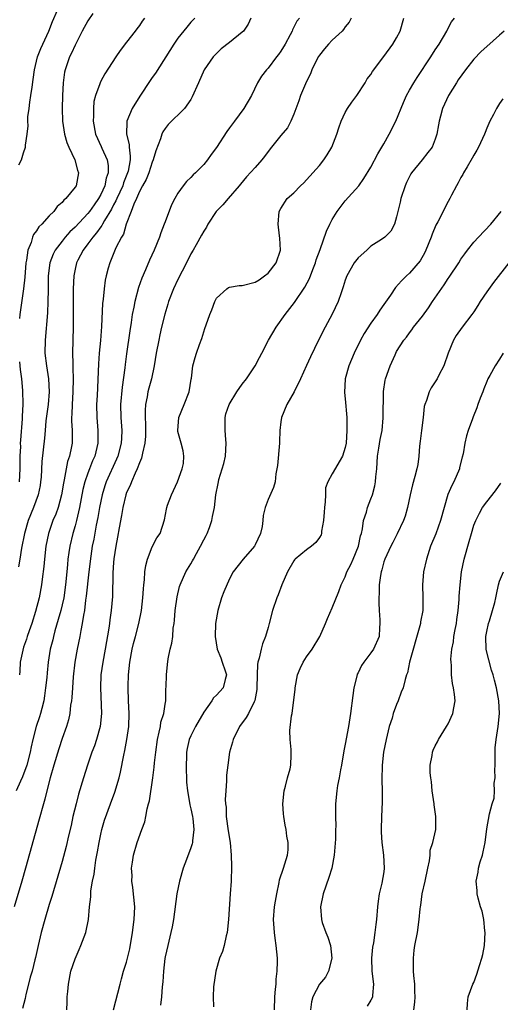
# Model space of a CAD drawing. Units: inches. Extents: x 2637000 to 2640000, y 1509000 to 1512000.
# Drawn here: x 2638196 to 2638271, y 1509554 to 1509707 of the extents above; entities that cross this region are included whole.
import ezdxf

# ---------------------------------------------------------------- set-up
doc = ezdxf.new("R2010")
doc.units = ezdxf.units.IN
doc.header["$MEASUREMENT"] = 0
doc.layers.add('LD26371509_2ft', color=61, linetype='Continuous')

msp = doc.modelspace()

# ---------------------------------------------------------------- linework, layer by layer
at = {"layer": 'LD26371509_2ft'}
for points, elevation in [([(2638196.26, 1509684.26), (2638196.67, 1509685), (2638197, 1509686.09), (2638197.31, 1509687), (2638197.3, 1509687.3), (2638197.55, 1509689), (2638197.71, 1509690.29), (2638197.67, 1509691), (2638197.68, 1509691.68), (2638197.87, 1509693), (2638197.98, 1509693.98), (2638198.15, 1509695), (2638198.31, 1509696.31), (2638198.5, 1509697.5), (2638198.7, 1509699), (2638199.18, 1509701), (2638199.67, 1509702.33), (2638200.91, 1509705), (2638201.48, 1509706.52), (2638202.28, 1509708.28)], 9774), ([(2638207.76, 1509707.76), (2638207, 1509706.62), (2638206.12, 1509705), (2638205, 1509702.83), (2638204.44, 1509701.56), (2638204.16, 1509701), (2638203.45, 1509699), (2638203.37, 1509698.63), (2638203.15, 1509697), (2638203.06, 1509695), (2638203.02, 1509693), (2638203.06, 1509691), (2638203.35, 1509689), (2638203.72, 1509687.72), (2638204.02, 1509687), (2638204.98, 1509685.02), (2638205.39, 1509683.39), (2638205.56, 1509683), (2638205.15, 1509681), (2638205, 1509680.77), (2638203.57, 1509679), (2638203.25, 1509678.75), (2638203, 1509678.4), (2638202.23, 1509677.77), (2638201.69, 1509677), (2638201, 1509676.3), (2638199.82, 1509675), (2638199.39, 1509674.61), (2638199, 1509673.97), (2638198.56, 1509673.44), (2638198.41, 1509673), (2638198.17, 1509672.17), (2638197.65, 1509671), (2638197.45, 1509669.45), (2638197.34, 1509669), (2638197.19, 1509666.81), (2638197.01, 1509665), (2638196.42, 1509661), (2638196.37, 1509660.37)], 9772), ([(2638239.87, 1509707), (2638239.47, 1509706.53), (2638238.8, 1509705.2), (2638238.73, 1509705), (2638238.45, 1509704.45), (2638237.67, 1509703), (2638237, 1509701.89), (2638236.64, 1509701.36), (2638236.34, 1509701), (2638235, 1509699.26), (2638234.75, 1509699), (2638233.97, 1509698.03), (2638233.39, 1509697), (2638232.41, 1509695), (2638231.24, 1509693), (2638229.78, 1509691), (2638229, 1509689.98), (2638228.59, 1509689.41), (2638227, 1509686.95), (2638226.14, 1509685.86), (2638225.58, 1509685), (2638225, 1509684.3), (2638223.73, 1509683), (2638223.34, 1509682.66), (2638223, 1509682.27), (2638222.34, 1509681.66), (2638221.83, 1509681), (2638221, 1509679.82), (2638220.51, 1509679), (2638219.99, 1509678.01), (2638219, 1509675.38), (2638218.87, 1509675), (2638218.34, 1509673.66), (2638218.12, 1509673), (2638217.29, 1509671), (2638216.57, 1509669.43), (2638215.93, 1509667.93), (2638215.36, 1509666.64), (2638214.84, 1509665.16), (2638214.27, 1509663), (2638214.13, 1509662.13), (2638213.9, 1509661), (2638213.73, 1509659.73), (2638213.52, 1509658.48), (2638213, 1509654.9), (2638212.77, 1509653.23), (2638212.73, 1509652.73), (2638212.3, 1509649.7), (2638212.07, 1509647), (2638212.12, 1509645), (2638212.26, 1509643), (2638212.2, 1509641.8), (2638212.17, 1509641), (2638211.65, 1509639), (2638211.46, 1509638.54), (2638209.85, 1509635), (2638209.63, 1509634.37), (2638209.2, 1509633), (2638208.79, 1509631), (2638208.53, 1509629.47), (2638208.29, 1509628.29), (2638207.9, 1509626.1), (2638207.68, 1509625), (2638207.43, 1509623.43), (2638207.12, 1509621), (2638206.74, 1509617.26), (2638206.64, 1509616.64), (2638206.45, 1509615), (2638206.31, 1509614.31), (2638206.13, 1509613), (2638205.9, 1509611.9), (2638205.75, 1509611), (2638205.32, 1509609), (2638204.96, 1509607), (2638204.7, 1509604.7), (2638204.58, 1509603), (2638204.51, 1509601.49), (2638204.43, 1509601), (2638204.29, 1509600.29), (2638204.2, 1509599), (2638203.99, 1509598.01), (2638203.67, 1509597), (2638203, 1509595.16), (2638202.47, 1509593.53), (2638201.69, 1509591), (2638201.11, 1509589), (2638200.6, 1509587), (2638200.29, 1509585.71), (2638200.07, 1509585), (2638199.42, 1509582.58), (2638197.31, 1509575), (2638196.74, 1509573), (2638195.55, 1509569)], 9764), ([(2638232.34, 1509707), (2638231.91, 1509706.09), (2638231.18, 1509705), (2638231, 1509704.82), (2638229, 1509703.23), (2638227.74, 1509702.26), (2638226.71, 1509701.29), (2638226.45, 1509701), (2638225.09, 1509699), (2638224.19, 1509697), (2638223.22, 1509694.78), (2638223, 1509694.4), (2638222.04, 1509693), (2638219.49, 1509690.51), (2638219, 1509689.9), (2638218.65, 1509689.35), (2638218.5, 1509689), (2638218.29, 1509688.29), (2638217.57, 1509686.43), (2638217.16, 1509685), (2638217, 1509684.64), (2638216.45, 1509683), (2638216.04, 1509681.96), (2638215.49, 1509681), (2638215, 1509680.08), (2638214.53, 1509679), (2638214.14, 1509678.14), (2638213.75, 1509677), (2638212.97, 1509675), (2638212.52, 1509673.48), (2638212.2, 1509673), (2638211.36, 1509671.36), (2638210.39, 1509669), (2638210.17, 1509668.17), (2638209.83, 1509667), (2638209.69, 1509666.31), (2638209.51, 1509665), (2638209.36, 1509663.36), (2638209.28, 1509662.72), (2638209.11, 1509659.11), (2638208.96, 1509656.96), (2638208.77, 1509655), (2638208.65, 1509653.35), (2638208.43, 1509648.43), (2638208.35, 1509647), (2638208.38, 1509645), (2638208.56, 1509643), (2638208.55, 1509641), (2638208.05, 1509639), (2638207.72, 1509638.28), (2638207.24, 1509637), (2638207, 1509636.36), (2638206.53, 1509635), (2638206.21, 1509633.79), (2638205.68, 1509631), (2638205.23, 1509629), (2638205, 1509628.16), (2638204.65, 1509627), (2638204.17, 1509625), (2638204.05, 1509624.05), (2638203.9, 1509623), (2638203.82, 1509622.18), (2638203.73, 1509621), (2638203.54, 1509619), (2638203.24, 1509617), (2638203, 1509615.91), (2638202.77, 1509615), (2638202.39, 1509613.61), (2638201.86, 1509611.86), (2638201.63, 1509611), (2638201.52, 1509610.48), (2638201.15, 1509609), (2638200.84, 1509607), (2638200.65, 1509605.35), (2638200.6, 1509604.6), (2638200.42, 1509603), (2638200.23, 1509601.77), (2638200.13, 1509601), (2638199.82, 1509599.82), (2638199.62, 1509599), (2638199.48, 1509598.52), (2638198.98, 1509597), (2638198.45, 1509595), (2638198.17, 1509593.83), (2638198, 1509593), (2638197.5, 1509591), (2638196.84, 1509589.16), (2638196.52, 1509588.52), (2638195.82, 1509587)], 9766), ([(2638215.82, 1509707), (2638215.46, 1509706.54), (2638215, 1509705.86), (2638214.62, 1509705.38), (2638214.37, 1509705), (2638213, 1509703.27), (2638212.02, 1509701.98), (2638211.36, 1509701), (2638209.64, 1509698.36), (2638209, 1509697.25), (2638208.88, 1509697), (2638208.83, 1509696.83), (2638208.17, 1509695), (2638207.94, 1509694.06), (2638207.85, 1509693), (2638207.86, 1509691.86), (2638207.82, 1509691), (2638208.2, 1509689), (2638209.07, 1509687.07), (2638209.15, 1509686.85), (2638209.97, 1509685), (2638210.15, 1509684.15), (2638210.16, 1509683), (2638209.85, 1509682.15), (2638209.65, 1509681), (2638209, 1509679.61), (2638208.65, 1509679), (2638207.95, 1509678.05), (2638207.23, 1509677), (2638207, 1509676.7), (2638205, 1509674.56), (2638204.19, 1509673.81), (2638203.48, 1509673), (2638203, 1509672.4), (2638201.93, 1509671), (2638201.62, 1509670.38), (2638201.1, 1509669), (2638200.84, 1509667), (2638200.82, 1509665.18), (2638200.8, 1509664.8), (2638200.79, 1509663), (2638200.73, 1509661.27), (2638200.33, 1509657), (2638200.3, 1509655), (2638200.55, 1509653), (2638200.89, 1509651), (2638200.99, 1509649), (2638200.81, 1509647), (2638200.47, 1509644.47), (2638200.33, 1509643), (2638200.23, 1509641.77), (2638199.85, 1509638.15), (2638199.71, 1509635.71), (2638199.65, 1509635), (2638199.56, 1509634.44), (2638199.29, 1509633), (2638198.54, 1509631), (2638197.71, 1509629), (2638197.13, 1509627), (2638196.69, 1509624.69), (2638196.4, 1509623), (2638196.22, 1509621.78)], 9770), ([(2638223.6, 1509707), (2638223, 1509706.39), (2638222.36, 1509705.64), (2638221, 1509703.89), (2638220.36, 1509703), (2638217.51, 1509698.49), (2638217, 1509697.82), (2638216.66, 1509697.34), (2638215.07, 1509694.93), (2638213.88, 1509693), (2638213.07, 1509691), (2638213.06, 1509690.94), (2638213.02, 1509689), (2638213.4, 1509687.4), (2638213.4, 1509687), (2638213.59, 1509685.59), (2638213.56, 1509685), (2638213.25, 1509683.25), (2638213.18, 1509683), (2638212.54, 1509681.46), (2638212.41, 1509681), (2638211.48, 1509679), (2638211.36, 1509678.64), (2638211, 1509678.01), (2638210.66, 1509677.34), (2638209.59, 1509675.59), (2638209.27, 1509675), (2638209.18, 1509674.82), (2638209, 1509674.6), (2638208.34, 1509673.66), (2638207.76, 1509673), (2638207, 1509671.95), (2638206.26, 1509671), (2638205.43, 1509669.43), (2638205.22, 1509669), (2638205, 1509668.02), (2638204.8, 1509667), (2638204.72, 1509665), (2638204.73, 1509661), (2638204.71, 1509659), (2638204.62, 1509655), (2638204.63, 1509653.37), (2638204.68, 1509652.68), (2638204.7, 1509651), (2638204.65, 1509649), (2638204.53, 1509647), (2638204.51, 1509645.49), (2638204.47, 1509645), (2638204.47, 1509644.47), (2638204.57, 1509643), (2638204.57, 1509641.43), (2638204.56, 1509641), (2638204.47, 1509640.47), (2638204.16, 1509639), (2638203.85, 1509638.15), (2638203.3, 1509635.3), (2638203.18, 1509634.82), (2638202.88, 1509633), (2638202.36, 1509631), (2638202, 1509630), (2638201.57, 1509629), (2638200.87, 1509627), (2638200.48, 1509625), (2638200.24, 1509623), (2638200.14, 1509621.86), (2638199.87, 1509619.87), (2638199.77, 1509619), (2638199.41, 1509617), (2638198.84, 1509614.84), (2638198.27, 1509613), (2638197.86, 1509611.86), (2638197.57, 1509611), (2638197.44, 1509610.56), (2638197, 1509609.3), (2638196.87, 1509608.87), (2638196.47, 1509607), (2638196.4, 1509605.6), (2638196.35, 1509605)], 9768), ([(2638247.92, 1509707), (2638247.6, 1509706.4), (2638247, 1509705.65), (2638246.74, 1509705.26), (2638246.52, 1509705), (2638245, 1509703.6), (2638244.4, 1509703), (2638243.76, 1509702.24), (2638243, 1509701.28), (2638242.88, 1509701.12), (2638242.81, 1509701), (2638241.82, 1509699), (2638241.62, 1509698.38), (2638241, 1509697.2), (2638240.82, 1509696.82), (2638240.06, 1509695), (2638239.8, 1509694.2), (2638239, 1509692.12), (2638238.53, 1509691), (2638238.01, 1509689.99), (2638237, 1509688.82), (2638235.54, 1509687), (2638235, 1509686.3), (2638234.46, 1509685.54), (2638234.02, 1509685), (2638233, 1509683.84), (2638231.63, 1509682.37), (2638230.74, 1509681.26), (2638230.49, 1509681), (2638228.79, 1509679), (2638227.98, 1509678.02), (2638226.96, 1509677), (2638225.64, 1509675), (2638225.44, 1509674.56), (2638225, 1509673.94), (2638224.68, 1509673.32), (2638223.83, 1509671.82), (2638223.37, 1509671), (2638223, 1509670.39), (2638222.32, 1509669), (2638221, 1509666.45), (2638220.32, 1509665), (2638219.54, 1509663), (2638219.41, 1509662.59), (2638218.95, 1509661.05), (2638218.44, 1509659), (2638218.17, 1509657.83), (2638218, 1509657), (2638217.61, 1509655), (2638217.29, 1509653), (2638216.87, 1509651), (2638216.47, 1509649.53), (2638216.34, 1509649), (2638216.22, 1509648.22), (2638215.96, 1509647), (2638215.9, 1509646.1), (2638215.91, 1509645), (2638215.96, 1509643.96), (2638215.97, 1509643), (2638215.93, 1509642.07), (2638215.85, 1509641), (2638215.47, 1509639.47), (2638215.34, 1509638.66), (2638215, 1509637.94), (2638214.67, 1509637), (2638214.33, 1509636.33), (2638213.78, 1509635), (2638213.57, 1509634.43), (2638213, 1509633.32), (2638212.88, 1509633), (2638212.41, 1509631), (2638212.22, 1509629.78), (2638211.84, 1509627.84), (2638211.6, 1509626.41), (2638211.32, 1509625), (2638211.05, 1509623.05), (2638211, 1509622.45), (2638210.89, 1509620.89), (2638210.8, 1509617.2), (2638210.63, 1509615), (2638210.42, 1509613.58), (2638210.36, 1509613), (2638210.25, 1509612.25), (2638209.69, 1509609), (2638209.31, 1509607), (2638209.03, 1509605), (2638208.94, 1509603), (2638209.1, 1509599), (2638208.91, 1509597), (2638208.34, 1509595), (2638208.02, 1509593.98), (2638207.63, 1509593), (2638206.93, 1509591), (2638206.3, 1509589), (2638205.53, 1509586.47), (2638205.15, 1509585), (2638204.67, 1509583), (2638204.38, 1509581.62), (2638204, 1509580), (2638203.64, 1509578.36), (2638203, 1509576.05), (2638201.4, 1509570.6), (2638201, 1509569.34), (2638200.28, 1509567), (2638199.71, 1509565), (2638199.25, 1509563), (2638198.87, 1509561.13), (2638198.76, 1509560.76), (2638198.31, 1509559), (2638198.04, 1509558.04), (2638197.77, 1509557), (2638197.35, 1509555.35), (2638197.23, 1509554.77), (2638196.82, 1509553.18)], 9762), ([(2638203.72, 1509553), (2638203.8, 1509554.2), (2638203.79, 1509555), (2638203.86, 1509555.86), (2638204, 1509557), (2638204.37, 1509559), (2638205, 1509560.93), (2638205.62, 1509562.38), (2638205.92, 1509563), (2638206.66, 1509565), (2638207.07, 1509567), (2638207.23, 1509569), (2638207.44, 1509570.56), (2638207.43, 1509571), (2638207.45, 1509571.45), (2638207.73, 1509573), (2638207.96, 1509574.04), (2638208.06, 1509575), (2638208.24, 1509576.24), (2638208.48, 1509577.52), (2638208.73, 1509579), (2638209, 1509580.29), (2638209.16, 1509581), (2638209.57, 1509582.43), (2638210.5, 1509585), (2638211.19, 1509586.81), (2638211.84, 1509589), (2638212.08, 1509589.93), (2638212.57, 1509592.57), (2638212.73, 1509593.27), (2638213.03, 1509594.97), (2638213.34, 1509597), (2638213.42, 1509599), (2638213.32, 1509601), (2638213.24, 1509603), (2638213.24, 1509603.24), (2638213.3, 1509605), (2638213.51, 1509607), (2638213.89, 1509609), (2638214.1, 1509609.9), (2638214.4, 1509611), (2638214.91, 1509613), (2638215.31, 1509615), (2638215.55, 1509617), (2638215.64, 1509618.36), (2638215.69, 1509619), (2638215.79, 1509619.79), (2638215.86, 1509621), (2638215.99, 1509622.01), (2638216.26, 1509623), (2638217, 1509624.91), (2638217.72, 1509626.28), (2638218.24, 1509627), (2638218.9, 1509629.1), (2638219.24, 1509630.76), (2638219.26, 1509631), (2638219.38, 1509631.38), (2638219.98, 1509633), (2638220.92, 1509635), (2638221.63, 1509637), (2638221.84, 1509637.84), (2638221.93, 1509639), (2638221.8, 1509639.8), (2638221.5, 1509641), (2638221, 1509642.84), (2638220.97, 1509643), (2638221.14, 1509645), (2638221.96, 1509647), (2638222.73, 1509649), (2638223.06, 1509650.94), (2638223.1, 1509651.1), (2638223.33, 1509653), (2638223.69, 1509654.31), (2638223.89, 1509655), (2638224.35, 1509656.35), (2638224.71, 1509657.29), (2638225, 1509658.31), (2638225.2, 1509658.8), (2638225.37, 1509659.37), (2638225.96, 1509661), (2638226.29, 1509661.71), (2638226.71, 1509663), (2638227, 1509663.51), (2638228.59, 1509665), (2638228.84, 1509665.16), (2638229, 1509665.22), (2638230.52, 1509665.48), (2638231, 1509665.51), (2638233, 1509666.02), (2638233.6, 1509666.4), (2638234.48, 1509667), (2638235, 1509667.41), (2638236.26, 1509669), (2638236.93, 1509671), (2638236.86, 1509672.86), (2638236.81, 1509673.19), (2638236.58, 1509675), (2638236.76, 1509677), (2638237, 1509677.47), (2638238, 1509679), (2638239, 1509679.9), (2638240.06, 1509681), (2638240.56, 1509681.44), (2638241, 1509681.89), (2638243, 1509684.13), (2638243.7, 1509685), (2638244.22, 1509685.78), (2638244.93, 1509687), (2638245.72, 1509689), (2638246.01, 1509689.99), (2638246.36, 1509691), (2638247, 1509692.38), (2638247.36, 1509693), (2638248.04, 1509693.96), (2638248.8, 1509695), (2638250.12, 1509697), (2638250.42, 1509697.58), (2638251, 1509698.29), (2638251.24, 1509698.76), (2638253, 1509701.05), (2638254.39, 1509703), (2638255, 1509703.96), (2638255.55, 1509705), (2638256.14, 1509707)], 9760), ([(2638211, 1509553), (2638212.04, 1509557), (2638212.2, 1509557.8), (2638212.55, 1509559), (2638213, 1509560.42), (2638213.51, 1509562.49), (2638213.95, 1509565), (2638214.2, 1509567), (2638214.27, 1509569), (2638214, 1509572), (2638213.85, 1509573), (2638213.86, 1509573.86), (2638213.79, 1509575), (2638213.95, 1509575.95), (2638214.07, 1509577), (2638214.65, 1509579), (2638215.37, 1509581), (2638215.83, 1509582.17), (2638216, 1509583), (2638216.23, 1509584.23), (2638216.44, 1509585), (2638216.55, 1509585.45), (2638217.09, 1509589), (2638217.32, 1509590.68), (2638217.37, 1509591.37), (2638217.54, 1509593), (2638217.81, 1509595), (2638218.1, 1509596.1), (2638218.26, 1509597), (2638218.35, 1509597.65), (2638218.79, 1509599), (2638219, 1509600.49), (2638219.09, 1509601), (2638219.13, 1509602.87), (2638219.16, 1509603.16), (2638219.21, 1509605), (2638219.37, 1509606.63), (2638219.49, 1509607.49), (2638219.81, 1509609), (2638220.06, 1509609.94), (2638220.18, 1509611), (2638220.27, 1509612.27), (2638220.4, 1509613), (2638220.48, 1509613.52), (2638220.59, 1509615), (2638220.88, 1509617.12), (2638221.26, 1509618.74), (2638221.35, 1509619), (2638222.2, 1509621), (2638223, 1509622.25), (2638223.28, 1509622.72), (2638223.4, 1509623), (2638223.86, 1509623.86), (2638224.52, 1509625), (2638225, 1509625.97), (2638225.36, 1509626.64), (2638225.55, 1509627), (2638225.89, 1509627.89), (2638226.29, 1509629), (2638226.37, 1509629.63), (2638226.67, 1509631), (2638226.9, 1509633), (2638227.26, 1509634.74), (2638227.29, 1509635), (2638227.37, 1509635.37), (2638227.88, 1509637), (2638228.13, 1509637.87), (2638228.38, 1509639), (2638228.51, 1509641), (2638228.43, 1509641.57), (2638228.32, 1509643), (2638228.35, 1509644.35), (2638228.32, 1509645), (2638228.46, 1509645.54), (2638228.94, 1509647), (2638230.15, 1509649), (2638231, 1509650.18), (2638231.66, 1509651), (2638233, 1509653), (2638233.7, 1509654.3), (2638234.03, 1509655), (2638235.06, 1509657), (2638236.27, 1509659), (2638237.69, 1509661), (2638239.14, 1509662.86), (2638240.75, 1509665.25), (2638241.43, 1509666.57), (2638241.95, 1509667.96), (2638242.37, 1509669), (2638242.51, 1509669.49), (2638243.11, 1509671.11), (2638244.09, 1509673.91), (2638244.6, 1509675), (2638245, 1509675.75), (2638245.73, 1509677), (2638247, 1509678.65), (2638249.1, 1509681), (2638249.9, 1509682.1), (2638251, 1509683.9), (2638252.07, 1509685.93), (2638253, 1509687.51), (2638253.85, 1509689), (2638254.85, 1509691), (2638256.06, 1509693.94), (2638256.55, 1509695), (2638257, 1509695.83), (2638257.67, 1509697), (2638258.18, 1509697.82), (2638260.3, 1509701), (2638261, 1509702.11), (2638261.6, 1509703), (2638262.78, 1509705), (2638262.84, 1509705.16), (2638263.54, 1509706.46), (2638263.99, 1509707)], 9758), ([(2638271.7, 1509705), (2638271, 1509704.36), (2638269, 1509702.62), (2638268.15, 1509701.85), (2638267, 1509700.63), (2638265.69, 1509699), (2638264.57, 1509697.43), (2638264.29, 1509697), (2638263.07, 1509695), (2638262.14, 1509693), (2638261.8, 1509691.8), (2638261.6, 1509691), (2638261.53, 1509690.47), (2638261.27, 1509689), (2638261, 1509688.21), (2638260.5, 1509687), (2638259.83, 1509686.17), (2638258.97, 1509685.03), (2638257.31, 1509683), (2638257.18, 1509682.82), (2638256.53, 1509681.47), (2638256.33, 1509681), (2638255.65, 1509679), (2638255.54, 1509678.46), (2638255.16, 1509677), (2638255, 1509676.14), (2638254.66, 1509675), (2638254.08, 1509673.92), (2638253.18, 1509673), (2638252.64, 1509672.64), (2638251, 1509671.62), (2638250.34, 1509671), (2638249, 1509669.8), (2638248.4, 1509669), (2638247.27, 1509667), (2638247, 1509666.32), (2638246.7, 1509665.3), (2638246.36, 1509664.36), (2638245.91, 1509663), (2638244.98, 1509661.02), (2638243.88, 1509659), (2638242.85, 1509657), (2638241.6, 1509654.4), (2638241, 1509653.05), (2638240.05, 1509651), (2638239.09, 1509649), (2638237.92, 1509647), (2638237.08, 1509645), (2638237, 1509644.31), (2638236.83, 1509643), (2638236.77, 1509641.23), (2638236.78, 1509641), (2638236.47, 1509637.53), (2638236.39, 1509637), (2638236.22, 1509636.22), (2638236.11, 1509635), (2638235.86, 1509634.14), (2638235, 1509632.24), (2638234.57, 1509631), (2638234.25, 1509629.75), (2638234.22, 1509629), (2638234.07, 1509628.07), (2638233.81, 1509627), (2638233, 1509625.2), (2638232.88, 1509625), (2638231.15, 1509623), (2638229.58, 1509621), (2638229, 1509619.96), (2638228.11, 1509617.89), (2638227.79, 1509617), (2638227.19, 1509615), (2638226.86, 1509613), (2638226.79, 1509611), (2638227.11, 1509609), (2638227.65, 1509607.65), (2638227.89, 1509607), (2638228.35, 1509605.65), (2638228.53, 1509605), (2638228.32, 1509604.32), (2638228.05, 1509603), (2638227, 1509601.85), (2638226.54, 1509601.46), (2638226.27, 1509601), (2638225, 1509599.25), (2638223.74, 1509597), (2638223, 1509595.57), (2638222.73, 1509595), (2638222.42, 1509593.58), (2638222.31, 1509593), (2638222.29, 1509590.29), (2638222.35, 1509589), (2638222.35, 1509588.35), (2638222.47, 1509587), (2638222.79, 1509585.21), (2638222.83, 1509584.83), (2638223, 1509584.2), (2638223.25, 1509583), (2638223.3, 1509582.7), (2638223.46, 1509581), (2638223.24, 1509579.24), (2638223.24, 1509579), (2638223.2, 1509578.8), (2638223, 1509578.17), (2638222.35, 1509576.35), (2638221.83, 1509575), (2638221.22, 1509573), (2638220.82, 1509571), (2638220.31, 1509567), (2638220.1, 1509565.9), (2638219.91, 1509565), (2638219.4, 1509563), (2638219, 1509561.22), (2638218.95, 1509560.95), (2638218.74, 1509559), (2638218.65, 1509557.35), (2638218.54, 1509556.54), (2638218.43, 1509555), (2638218.27, 1509553.73)], 9756), ([(2638271.51, 1509694.49), (2638271, 1509693.79), (2638270.5, 1509693), (2638270.08, 1509692.08), (2638269.51, 1509691), (2638269, 1509689.91), (2638268.75, 1509689.25), (2638268.67, 1509689), (2638267.71, 1509687), (2638267.47, 1509686.53), (2638267, 1509685.74), (2638266.75, 1509685.25), (2638265.94, 1509683.94), (2638265.41, 1509683), (2638265.28, 1509682.72), (2638265, 1509682.26), (2638264.58, 1509681.42), (2638264.28, 1509681), (2638263.51, 1509679.51), (2638263.27, 1509679), (2638263, 1509678.56), (2638261.41, 1509675.41), (2638261.11, 1509674.89), (2638260.53, 1509673.47), (2638260.39, 1509673), (2638259.56, 1509671), (2638259.39, 1509670.61), (2638258.66, 1509669.34), (2638257, 1509667.41), (2638256.53, 1509667), (2638255.76, 1509666.24), (2638254.8, 1509665.2), (2638254.02, 1509664.02), (2638253, 1509662.53), (2638252.36, 1509661.64), (2638251.97, 1509661), (2638251, 1509659.62), (2638249.95, 1509658.05), (2638249.38, 1509657), (2638248.4, 1509655), (2638247.98, 1509654.02), (2638247.58, 1509653), (2638247.02, 1509651), (2638246.88, 1509648.88), (2638247, 1509647.91), (2638247.25, 1509645), (2638247.28, 1509643.28), (2638247.27, 1509643), (2638247.13, 1509641), (2638247, 1509640.31), (2638246.58, 1509639), (2638245, 1509636.25), (2638244.31, 1509635), (2638243.94, 1509634.06), (2638243.93, 1509633), (2638243.89, 1509631.89), (2638243.76, 1509631), (2638243.73, 1509630.27), (2638243.62, 1509629), (2638243.33, 1509627.33), (2638243.33, 1509627), (2638243.25, 1509626.75), (2638243, 1509626.34), (2638242.44, 1509625.56), (2638241.76, 1509625), (2638241, 1509624.46), (2638239.24, 1509623), (2638239.12, 1509622.88), (2638239, 1509622.71), (2638238.05, 1509621), (2638237.17, 1509619), (2638236.56, 1509617.44), (2638236.35, 1509617), (2638235.68, 1509615), (2638235.19, 1509613), (2638235, 1509612.37), (2638234.62, 1509611), (2638234.14, 1509609.86), (2638233.92, 1509609), (2638233.62, 1509607.62), (2638233.42, 1509607), (2638233.36, 1509606.64), (2638233.31, 1509605), (2638233.28, 1509603), (2638233.26, 1509602.74), (2638232.95, 1509601.05), (2638232.84, 1509600.84), (2638231.96, 1509599), (2638231.62, 1509598.38), (2638230.57, 1509597), (2638229.58, 1509595), (2638229.46, 1509594.54), (2638229.03, 1509593), (2638228.73, 1509591), (2638228.56, 1509589.44), (2638228.53, 1509589), (2638228.54, 1509588.54), (2638228.42, 1509587), (2638228.35, 1509585.65), (2638228.4, 1509585), (2638228.47, 1509584.47), (2638228.52, 1509583), (2638228.8, 1509580.8), (2638229.1, 1509579), (2638229.29, 1509577), (2638229.31, 1509575.31), (2638229.32, 1509575), (2638229.25, 1509573.25), (2638229.26, 1509573), (2638229.14, 1509571), (2638228.84, 1509567), (2638228.64, 1509565), (2638228.51, 1509564.51), (2638228.18, 1509563), (2638227.93, 1509562.07), (2638227.48, 1509561), (2638226.9, 1509559), (2638226.55, 1509556.55), (2638226.49, 1509555), (2638226.53, 1509553.47)], 9754), ([(2638235.99, 1509553), (2638236.06, 1509555), (2638236.19, 1509556.19), (2638236.25, 1509557), (2638236.26, 1509557.74), (2638236.42, 1509559), (2638236.48, 1509560.48), (2638236.46, 1509561), (2638236.29, 1509563), (2638236.11, 1509564.11), (2638236.02, 1509565), (2638235.86, 1509567), (2638236.01, 1509569), (2638236.14, 1509569.86), (2638236.36, 1509571), (2638236.76, 1509572.76), (2638236.8, 1509573.2), (2638237.43, 1509575), (2638238.05, 1509577), (2638238.15, 1509577.85), (2638238.14, 1509579), (2638237.95, 1509579.95), (2638237.84, 1509581), (2638237.68, 1509581.68), (2638237.47, 1509583), (2638237.42, 1509583.42), (2638237.31, 1509585), (2638237.52, 1509587), (2638237.72, 1509587.72), (2638238.04, 1509589), (2638238.42, 1509590.42), (2638238.53, 1509591), (2638238.61, 1509592.61), (2638238.61, 1509593), (2638238.58, 1509593.42), (2638238.42, 1509595), (2638238.39, 1509596.39), (2638238.65, 1509598.65), (2638238.74, 1509599), (2638239.2, 1509602.8), (2638239.21, 1509603), (2638239.6, 1509605), (2638240.01, 1509605.99), (2638240.48, 1509607), (2638241, 1509607.8), (2638241.88, 1509609), (2638243.07, 1509611), (2638243.94, 1509613), (2638244.23, 1509613.77), (2638245, 1509615.45), (2638246.01, 1509617.99), (2638246.37, 1509619), (2638247, 1509620.25), (2638247.27, 1509621), (2638247.86, 1509622.14), (2638248.23, 1509623), (2638249.06, 1509625), (2638249.39, 1509626.61), (2638249.51, 1509627), (2638249.71, 1509627.71), (2638249.87, 1509629), (2638250.31, 1509630.31), (2638250.45, 1509631), (2638251, 1509632.35), (2638251.23, 1509633), (2638251.63, 1509634.37), (2638251.73, 1509635), (2638251.77, 1509635.77), (2638251.91, 1509637), (2638252.01, 1509639), (2638252.22, 1509640.22), (2638252.43, 1509641.57), (2638252.74, 1509643), (2638252.92, 1509644.92), (2638252.97, 1509649.03), (2638253.2, 1509650.8), (2638253.26, 1509651), (2638253.98, 1509653), (2638254.75, 1509654.75), (2638255, 1509655.23), (2638256.1, 1509657), (2638256.51, 1509657.49), (2638257, 1509658.17), (2638257.38, 1509658.62), (2638257.63, 1509659), (2638259, 1509660.73), (2638259.96, 1509662.04), (2638260.58, 1509663), (2638262.39, 1509665.61), (2638263, 1509666.58), (2638263.19, 1509666.81), (2638264.65, 1509669), (2638265, 1509669.57), (2638265.58, 1509670.42), (2638266, 1509671), (2638267, 1509672.22), (2638267.7, 1509673), (2638269.62, 1509675), (2638271.23, 1509677)], 9752), ([(2638272.46, 1509669), (2638270.05, 1509665.95), (2638269, 1509664.52), (2638268.01, 1509663), (2638267.63, 1509662.37), (2638267, 1509661.42), (2638266.71, 1509661), (2638265.18, 1509659), (2638264.26, 1509657.74), (2638263.84, 1509657), (2638263.03, 1509655), (2638262.34, 1509653), (2638261.55, 1509651.55), (2638261.29, 1509651), (2638260.38, 1509649.62), (2638260.07, 1509649), (2638259.65, 1509647.65), (2638259.39, 1509647), (2638259.3, 1509646.7), (2638259.11, 1509645), (2638258.85, 1509643), (2638258.68, 1509641.33), (2638258.55, 1509640.55), (2638258.47, 1509639), (2638258.29, 1509637.71), (2638258.16, 1509637), (2638257.82, 1509635.82), (2638257.44, 1509634.56), (2638257.08, 1509633), (2638256.71, 1509631), (2638256.33, 1509629.67), (2638256.08, 1509629), (2638255.08, 1509626.92), (2638254.42, 1509625.58), (2638254.1, 1509625), (2638253.14, 1509623), (2638253, 1509622.58), (2638252.68, 1509621.32), (2638252.57, 1509621), (2638252.47, 1509620.47), (2638252.29, 1509619), (2638252.28, 1509617.72), (2638252.24, 1509617), (2638252.23, 1509616.23), (2638252.29, 1509615), (2638252.41, 1509613.59), (2638252.41, 1509613), (2638252.33, 1509612.33), (2638252.27, 1509611), (2638251.39, 1509609), (2638251, 1509608.46), (2638249.88, 1509607), (2638249.52, 1509606.48), (2638249, 1509605.34), (2638248.88, 1509605.12), (2638248.84, 1509605), (2638248.32, 1509603), (2638248.17, 1509601.83), (2638247.85, 1509599), (2638247.52, 1509597), (2638247, 1509594.27), (2638246.78, 1509593.22), (2638246.41, 1509591), (2638246.26, 1509590.26), (2638246.04, 1509589), (2638245.81, 1509587.81), (2638245.69, 1509587), (2638245.49, 1509585), (2638245.51, 1509583.51), (2638245.48, 1509583), (2638245.52, 1509581.52), (2638245.5, 1509581), (2638245.48, 1509579.48), (2638245.3, 1509577), (2638244.93, 1509575), (2638244.47, 1509573.53), (2638243.56, 1509571), (2638243.14, 1509569), (2638243.31, 1509567), (2638243.44, 1509566.56), (2638243.99, 1509565), (2638244.29, 1509564.29), (2638244.69, 1509563), (2638244.94, 1509561), (2638244.43, 1509559), (2638243.93, 1509558.07), (2638243, 1509556.98), (2638241.98, 1509555), (2638241.78, 1509554.22), (2638241.58, 1509553)], 9750), ([(2638271.56, 1509655), (2638271, 1509654.04), (2638270.3, 1509653), (2638269.51, 1509651.51), (2638269.19, 1509651), (2638269, 1509650.6), (2638268.55, 1509649.45), (2638268.4, 1509649), (2638267.99, 1509647.99), (2638267.63, 1509647), (2638267.48, 1509646.52), (2638266.92, 1509645.08), (2638266.8, 1509644.8), (2638266.12, 1509643), (2638265.84, 1509642.16), (2638265.59, 1509641), (2638265.33, 1509639.33), (2638265.18, 1509638.82), (2638264.78, 1509637.22), (2638264.75, 1509637), (2638263.9, 1509635), (2638263.58, 1509634.42), (2638262.97, 1509633.03), (2638262.37, 1509631), (2638261.83, 1509629), (2638261.07, 1509626.93), (2638260.28, 1509625), (2638259.62, 1509623), (2638259.16, 1509621), (2638259, 1509619), (2638259.08, 1509617), (2638259.07, 1509615), (2638258.73, 1509613.27), (2638258.7, 1509613), (2638258.62, 1509612.62), (2638257, 1509607), (2638256.67, 1509605.33), (2638256.53, 1509605), (2638256.32, 1509604.32), (2638255.99, 1509603), (2638255.69, 1509602.31), (2638255.24, 1509601), (2638255, 1509600.44), (2638254.47, 1509599), (2638254.28, 1509598.28), (2638253.85, 1509597), (2638253.35, 1509595), (2638252.98, 1509593), (2638252.76, 1509591), (2638252.71, 1509588.71), (2638252.76, 1509587), (2638252.77, 1509585.23), (2638252.67, 1509583), (2638252.6, 1509581), (2638252.6, 1509580.6), (2638252.71, 1509579), (2638252.98, 1509577.02), (2638253.08, 1509575), (2638253, 1509574.45), (2638252.68, 1509572.68), (2638252.28, 1509571), (2638252.13, 1509569.87), (2638252.04, 1509569), (2638251.88, 1509567), (2638251.76, 1509566.24), (2638251.63, 1509565), (2638251.39, 1509563.39), (2638251.26, 1509562.74), (2638251.08, 1509561), (2638251.15, 1509559), (2638251.39, 1509557), (2638251.23, 1509555.23), (2638251.23, 1509555), (2638251.17, 1509554.83), (2638251, 1509554.51), (2638250.43, 1509553.57)], 9748), ([(2638196.37, 1509653.63), (2638196.47, 1509652.47), (2638196.68, 1509651), (2638196.83, 1509649.17), (2638196.88, 1509647), (2638196.78, 1509645.22), (2638196.78, 1509644.78), (2638196.51, 1509641.49), (2638196.49, 1509641), (2638196.5, 1509640.5), (2638196.43, 1509639), (2638196.41, 1509637.59), (2638196.43, 1509637), (2638196.31, 1509635)], 9772), ([(2638257.66, 1509553), (2638257.82, 1509554.18), (2638257.87, 1509555), (2638257.85, 1509555.85), (2638257.81, 1509557), (2638257.68, 1509558.32), (2638257.63, 1509559), (2638257.64, 1509559.64), (2638257.61, 1509561), (2638257.74, 1509562.26), (2638257.85, 1509563), (2638258.22, 1509565), (2638258.52, 1509567), (2638258.66, 1509568.66), (2638258.7, 1509569), (2638258.75, 1509569.25), (2638258.97, 1509571), (2638259.42, 1509573), (2638259.84, 1509575), (2638260.12, 1509576.12), (2638260.2, 1509577), (2638260.23, 1509577.77), (2638260.65, 1509579), (2638261.09, 1509581), (2638261.1, 1509583), (2638260.83, 1509584.83), (2638260.82, 1509585), (2638260.53, 1509587), (2638260.42, 1509588.42), (2638260.3, 1509589), (2638260.19, 1509589.81), (2638260.2, 1509591), (2638260.5, 1509592.5), (2638260.56, 1509593), (2638260.69, 1509593.31), (2638261, 1509593.98), (2638261.37, 1509594.63), (2638261.51, 1509595), (2638262.76, 1509597), (2638263, 1509597.41), (2638263.75, 1509599), (2638263.89, 1509599.89), (2638264.09, 1509601), (2638264.01, 1509601.99), (2638263.83, 1509603), (2638263.66, 1509603.66), (2638263.52, 1509605), (2638263.52, 1509606.48), (2638263.45, 1509607), (2638263.44, 1509607.44), (2638263.59, 1509609), (2638263.84, 1509610.16), (2638263.91, 1509611), (2638264.09, 1509612.09), (2638264.29, 1509613), (2638264.38, 1509613.62), (2638264.57, 1509615), (2638264.73, 1509616.73), (2638264.74, 1509617.26), (2638264.87, 1509619), (2638265.1, 1509621), (2638265.52, 1509623), (2638265.7, 1509623.7), (2638266.06, 1509625), (2638266.29, 1509625.71), (2638266.63, 1509627), (2638267, 1509628.25), (2638267.29, 1509629), (2638267.87, 1509630.13), (2638268.37, 1509631), (2638269, 1509631.87), (2638270.38, 1509633.62), (2638271.2, 1509634.8)], 9746), ([(2638265.95, 1509553), (2638266.02, 1509553.98), (2638266.14, 1509555), (2638266.87, 1509557), (2638267, 1509557.26), (2638267.49, 1509558.51), (2638267.87, 1509559.87), (2638268.23, 1509561), (2638268.39, 1509561.61), (2638268.65, 1509563), (2638268.77, 1509565), (2638268.72, 1509565.28), (2638268.54, 1509567), (2638268.29, 1509568.29), (2638268.04, 1509569), (2638267.65, 1509570.35), (2638267.52, 1509571), (2638267.5, 1509571.5), (2638267.35, 1509573), (2638267.65, 1509574.35), (2638267.75, 1509575), (2638268, 1509576), (2638268.33, 1509577), (2638268.45, 1509577.55), (2638268.74, 1509579), (2638269, 1509581.12), (2638269.45, 1509583.45), (2638269.87, 1509585), (2638270.14, 1509585.86), (2638270.2, 1509587), (2638270.18, 1509588.18), (2638270.32, 1509589), (2638270.29, 1509590.29), (2638270.32, 1509591), (2638270.34, 1509592.34), (2638270.31, 1509593), (2638270.33, 1509593.67), (2638270.46, 1509595), (2638270.79, 1509597), (2638271.01, 1509599), (2638270.89, 1509601), (2638270.51, 1509603), (2638270.19, 1509604.19), (2638270.01, 1509605), (2638269.77, 1509605.77), (2638269.34, 1509607.34), (2638268.94, 1509608.94), (2638268.86, 1509611), (2638269, 1509611.73), (2638269.28, 1509613), (2638269.43, 1509613.43), (2638269.91, 1509615), (2638270.26, 1509616.26), (2638270.42, 1509617), (2638270.5, 1509617.5), (2638270.84, 1509619), (2638271, 1509619.59), (2638271.6, 1509621)], 9744)]:
    msp.add_lwpolyline(points, dxfattribs=dict(at, elevation=elevation))

doc.saveas('drawing.dxf')
